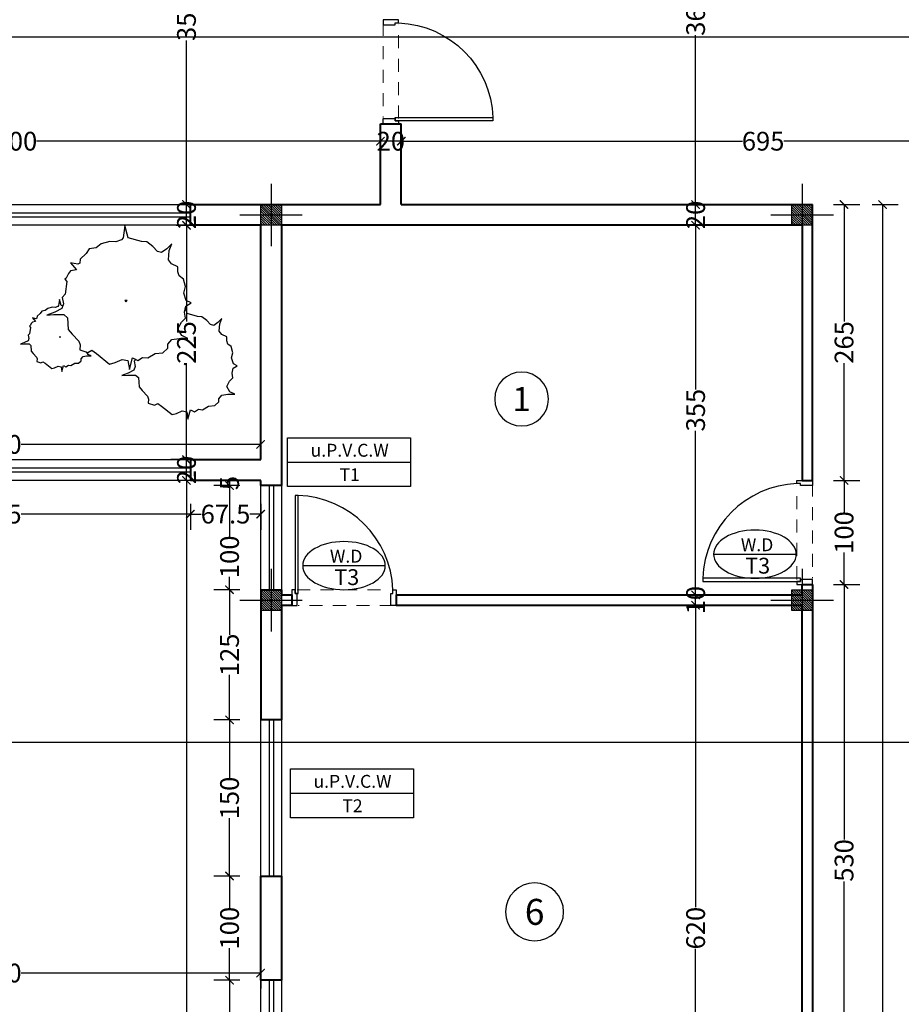
# Model space of a CAD drawing. Units: inches. Extents: x 160 to 686, y -230 to 66.
# Drawn here: x 401 to 409, y 28 to 38 of the extents above; entities that cross this region are included whole.
import ezdxf
from ezdxf.enums import TextEntityAlignment as Align

# ---------------------------------------------------------------- set-up
doc = ezdxf.new("R2010")
doc.units = ezdxf.units.IN
doc.header["$MEASUREMENT"] = 0
doc.linetypes.add('HIDDEN', pattern=[0.375, 0.25, -0.125])
for name, color, linetype in [('11', 11, 'Continuous'), ('code', 130, 'Continuous'), ('cul', 1, 'Continuous'), ('Door', 173, 'Continuous'), ('Drakht', 84, 'Continuous'), ('tip', 6, 'Continuous'), ('WINDOW', 161, 'Continuous')]:
    doc.layers.add(name, color=color, linetype=linetype)
doc.layers.add('7', color=7, linetype='Continuous', lineweight=40)
doc.layers.add('DIM', color=6, linetype='Continuous', lineweight=13)
doc.styles.add('ATTR', font='romans.shx', dxfattribs={"width": 0.8, "height": 0.7})
doc.styles.add('ROMANC', font='romanc.shx', dxfattribs={"width": 0.7, "height": 0.18})
doc.styles.add('romanc.shx', font='romanc.shx')
doc.styles.get("Standard").update_dxf_attribs({"font": 'swissl.ttf'})
doc.styles.add('SWIS', font='swissl.ttf')
doc.styles.add('Tahoma', font='tahoma.ttf')
doc.dimstyles.new('dim100', dxfattribs={"dimtxt": 0.18, "dimasz": 0.08, "dimexe": 0.15, "dimexo": 0, "dimgap": 0.01, "dimtad": 0, "dimdec": 1, "dimlfac": 100, "dimzin": 12, "dimdsep": 46, "dimtxsty": 'Standard', "dimblk": 'ARCHTICK', "dimcen": 0.09, "dimclrd": 146, "dimclre": 146, "dimclrt": 256, "dimadec": 1, "dimazin": 0, "dimtfac": 0.666667, "dimtdec": 1, "dimtix": 1, "dimtmove": 1, "dimatfit": 3, "dimldrblk": 'DOT', "dimfxl": 0, "dimtolj": 1, "dimarcsym": 0})

# ---------------------------------------------------------------- blocks, each defined once
blk = doc.blocks.new('T.AX')
at = {"layer": '11', "color": 165}
blk.add_circle((0, 0.559), 0.559, dxfattribs=at)
at = {"layer": '11', "style": 'ROMANC'}
blk.add_attdef('XX', text='', height=0.5, dxfattribs=at).set_placement((0, 0.559), align=Align.MIDDLE_CENTER)
blk = doc.blocks.new('_ArchTick')
at = {"color": 0, "linetype": 'ByBlock', "const_width": 0.15}
blk.add_lwpolyline([(-0.5, -0.5), (0.5, 0.5)], dxfattribs=at)
blk = doc.blocks.new('*D137')
at = {"layer": 'DIM', "color": 146, "lineweight": -2, "transparency": 16777216}
for p, q in [((418.2306, 46.5368), (418.4806, 46.5368)), ((418.3306, 46.5368), (418.3306, 29.6043)), ((418.3306, 12.1368), (418.3306, 29.0693)), ((418.2306, 12.1368), (418.4806, 12.1368))]:
    blk.add_line(p, q, dxfattribs=at)
at = {"layer": 'DIM', "color": 146, "lineweight": -2, "transparency": 16777216, "xscale": 0.08, "yscale": 0.08, "zscale": 0.08}
for p, rotation in [((418.3306, 46.5368), 90), ((418.3306, 12.1368), 270)]:
    blk.add_blockref('_ArchTick', p, dxfattribs=dict(at, rotation=rotation))
at = {"layer": 'DIM', "lineweight": 0, "transparency": 16777216, "insert": (418.3306, 29.3368), "char_height": 0.18, "attachment_point": 5, "rotation": 90}
blk.add_mtext('\\A1;3440', dxfattribs=at)
blk = doc.blocks.new('_DOT')
at = {"color": 0, "linetype": 'ByBlock'}
blk.add_line((-0.5, 0), (-1, 0), dxfattribs=at)
at = {"color": 0, "linetype": 'ByBlock', "const_width": 0.5}
blk.add_lwpolyline([(-0.25, 0, 1), (0.25, 0, 1)], format="xyb", close=True, dxfattribs=at)
blk = doc.blocks.new('*D171')
at = {"layer": 'DIM', "color": 146, "lineweight": -2, "transparency": 16777216}
for p, q in [((402.4359, 32.9631), (402.4359, 32.7131)), ((403.111, 32.9631), (403.111, 32.7131)), ((402.4359, 32.8631), (402.541, 32.8631)), ((403.111, 32.8631), (403.0058, 32.8631))]:
    blk.add_line(p, q, dxfattribs=at)
at = {"layer": 'DIM', "color": 146, "lineweight": -2, "transparency": 16777216, "xscale": 0.08, "yscale": 0.08, "zscale": 0.08, "rotation": 180}
blk.add_blockref('_ArchTick', (402.4359, 32.8631), dxfattribs=at)
at = {"layer": 'DIM', "color": 146, "lineweight": -2, "transparency": 16777216, "xscale": 0.08, "yscale": 0.08, "zscale": 0.08}
blk.add_blockref('_ArchTick', (403.111, 32.8631), dxfattribs=at)
at = {"layer": 'DIM', "lineweight": 0, "transparency": 16777216, "insert": (402.7734, 32.8631), "char_height": 0.18, "attachment_point": 5}
blk.add_mtext('\\A1;67.5', dxfattribs=at)
blk = doc.blocks.new('*D219')
at = {"layer": 'DIM', "color": 146, "lineweight": -2, "transparency": 16777216}
for p, q in [((404.461, 36.3448), (404.461, 36.5948)), ((411.411, 36.3448), (411.411, 36.5948)), ((404.461, 36.4448), (407.7369, 36.4448)), ((411.411, 36.4448), (408.1351, 36.4448))]:
    blk.add_line(p, q, dxfattribs=at)
at = {"layer": 'DIM', "color": 146, "lineweight": -2, "transparency": 16777216, "xscale": 0.08, "yscale": 0.08, "zscale": 0.08, "rotation": 180}
blk.add_blockref('_ArchTick', (404.461, 36.4448), dxfattribs=at)
at = {"layer": 'DIM', "color": 146, "lineweight": -2, "transparency": 16777216, "xscale": 0.08, "yscale": 0.08, "zscale": 0.08}
blk.add_blockref('_ArchTick', (411.411, 36.4448), dxfattribs=at)
at = {"layer": 'DIM', "lineweight": 0, "transparency": 16777216, "insert": (407.936, 36.4448), "char_height": 0.18, "attachment_point": 5}
blk.add_mtext('\\A1;695', dxfattribs=at)
blk = doc.blocks.new('*D220')
at = {"layer": 'DIM', "color": 146, "lineweight": -2, "transparency": 16777216}
for p, q in [((404.261, 36.3448), (404.261, 36.5948)), ((404.461, 36.3448), (404.461, 36.5948)), ((404.461, 36.4448), (404.261, 36.4448))]:
    blk.add_line(p, q, dxfattribs=at)
at = {"layer": 'DIM', "lineweight": 0, "transparency": 16777216, "insert": (404.361, 36.4448), "char_height": 0.18, "attachment_point": 5}
blk.add_mtext('\\A1;20', dxfattribs=at)
blk = doc.blocks.new('*D221')
at = {"layer": 'DIM', "color": 146, "lineweight": -2, "transparency": 16777216}
for p, q in [((397.261, 36.3448), (397.261, 36.5948)), ((404.261, 36.3448), (404.261, 36.5948)), ((397.261, 36.4448), (400.5631, 36.4448)), ((404.261, 36.4448), (400.9589, 36.4448))]:
    blk.add_line(p, q, dxfattribs=at)
at = {"layer": 'DIM', "color": 146, "lineweight": -2, "transparency": 16777216, "xscale": 0.08, "yscale": 0.08, "zscale": 0.08, "rotation": 180}
blk.add_blockref('_ArchTick', (397.261, 36.4448), dxfattribs=at)
at = {"layer": 'DIM', "color": 146, "lineweight": -2, "transparency": 16777216, "xscale": 0.08, "yscale": 0.08, "zscale": 0.08}
blk.add_blockref('_ArchTick', (404.261, 36.4448), dxfattribs=at)
at = {"layer": 'DIM', "lineweight": 0, "transparency": 16777216, "insert": (400.761, 36.4448), "char_height": 0.18, "attachment_point": 5}
blk.add_mtext('\\A1;700', dxfattribs=at)
blk = doc.blocks.new('*D240')
at = {"layer": 'DIM', "color": 146, "lineweight": -2, "transparency": 16777216}
for p, q in [((407.1874, 31.9868), (407.4374, 31.9868)), ((407.2874, 31.9868), (407.2874, 29.0871)), ((407.2874, 25.7868), (407.2874, 28.6866)), ((407.1874, 25.7868), (407.4374, 25.7868))]:
    blk.add_line(p, q, dxfattribs=at)
at = {"layer": 'DIM', "color": 146, "lineweight": -2, "transparency": 16777216, "xscale": 0.08, "yscale": 0.08, "zscale": 0.08}
for p, rotation in [((407.2874, 31.9868), 90), ((407.2874, 25.7868), 270)]:
    blk.add_blockref('_ArchTick', p, dxfattribs=dict(at, rotation=rotation))
at = {"layer": 'DIM', "lineweight": 0, "transparency": 16777216, "insert": (407.2874, 28.8868), "char_height": 0.18, "attachment_point": 5, "rotation": 90}
blk.add_mtext('\\A1;620', dxfattribs=at)
blk = doc.blocks.new('*D241')
at = {"layer": 'DIM', "color": 146, "lineweight": -2, "transparency": 16777216}
for p, q in [((407.1874, 32.0868), (407.4374, 32.0868)), ((407.2874, 31.9868), (407.2874, 32.0868)), ((407.1874, 31.9868), (407.4374, 31.9868))]:
    blk.add_line(p, q, dxfattribs=at)
at = {"layer": 'DIM', "lineweight": 0, "transparency": 16777216, "insert": (407.2874, 32.0368), "char_height": 0.18, "attachment_point": 5, "rotation": 90}
blk.add_mtext('\\A1;10', dxfattribs=at)
blk = doc.blocks.new('*D242')
at = {"layer": 'DIM', "color": 146, "lineweight": -2, "transparency": 16777216}
for p, q in [((407.1874, 35.6368), (407.4374, 35.6368)), ((407.2874, 35.6368), (407.2874, 34.0615)), ((407.2874, 32.0868), (407.2874, 33.6621)), ((407.1874, 32.0868), (407.4374, 32.0868))]:
    blk.add_line(p, q, dxfattribs=at)
at = {"layer": 'DIM', "color": 146, "lineweight": -2, "transparency": 16777216, "xscale": 0.08, "yscale": 0.08, "zscale": 0.08}
for p, rotation in [((407.2874, 35.6368), 90), ((407.2874, 32.0868), 270)]:
    blk.add_blockref('_ArchTick', p, dxfattribs=dict(at, rotation=rotation))
at = {"layer": 'DIM', "lineweight": 0, "transparency": 16777216, "insert": (407.2874, 33.8618), "char_height": 0.18, "attachment_point": 5, "rotation": 90}
blk.add_mtext('\\A1;355', dxfattribs=at)
blk = doc.blocks.new('*D243')
at = {"layer": 'DIM', "color": 146, "lineweight": -2, "transparency": 16777216}
for p, q in [((407.1874, 35.8368), (407.4374, 35.8368)), ((407.2874, 35.6368), (407.2874, 35.8368)), ((407.1874, 35.6368), (407.4374, 35.6368))]:
    blk.add_line(p, q, dxfattribs=at)
at = {"layer": 'DIM', "lineweight": 0, "transparency": 16777216, "insert": (407.2874, 35.7368), "char_height": 0.18, "attachment_point": 5, "rotation": 90}
blk.add_mtext('\\A1;20', dxfattribs=at)
blk = doc.blocks.new('*D244')
at = {"layer": 'DIM', "color": 146, "lineweight": -2, "transparency": 16777216}
for p, q in [((407.3874, 39.4868), (407.1374, 39.4868)), ((407.2874, 39.4868), (407.2874, 37.8615)), ((407.2874, 35.8368), (407.2874, 37.4621)), ((407.1874, 35.8368), (407.4374, 35.8368))]:
    blk.add_line(p, q, dxfattribs=at)
at = {"layer": 'DIM', "color": 146, "lineweight": -2, "transparency": 16777216, "xscale": 0.08, "yscale": 0.08, "zscale": 0.08}
for p, rotation in [((407.2874, 39.4868), 90), ((407.2874, 35.8368), 270)]:
    blk.add_blockref('_ArchTick', p, dxfattribs=dict(at, rotation=rotation))
at = {"layer": 'DIM', "lineweight": 0, "transparency": 16777216, "insert": (407.2874, 37.6618), "char_height": 0.18, "attachment_point": 5, "rotation": 90}
blk.add_mtext('\\A1;365', dxfattribs=at)
blk = doc.blocks.new('*D270')
at = {"layer": 'DIM', "color": 146, "lineweight": -2, "transparency": 16777216}
for p, q in [((398.111, 33.4447), (398.111, 33.6829)), ((403.111, 33.4447), (403.111, 33.6829)), ((398.111, 33.5329), (400.4105, 33.5329)), ((403.111, 33.5329), (400.8115, 33.5329))]:
    blk.add_line(p, q, dxfattribs=at)
at = {"layer": 'DIM', "color": 146, "lineweight": -2, "transparency": 16777216, "xscale": 0.08, "yscale": 0.08, "zscale": 0.08, "rotation": 180}
blk.add_blockref('_ArchTick', (398.111, 33.5329), dxfattribs=at)
at = {"layer": 'DIM', "color": 146, "lineweight": -2, "transparency": 16777216, "xscale": 0.08, "yscale": 0.08, "zscale": 0.08}
blk.add_blockref('_ArchTick', (403.111, 33.5329), dxfattribs=at)
at = {"layer": 'DIM', "lineweight": 0, "transparency": 16777216, "insert": (400.611, 33.5329), "char_height": 0.18, "attachment_point": 5}
blk.add_mtext('\\A1;500', dxfattribs=at)
blk = doc.blocks.new('*D274')
at = {"layer": 'DIM', "color": 146, "lineweight": -2, "transparency": 16777216}
for p, q in [((402.4985, 33.3868), (402.2485, 33.3868)), ((402.3985, 33.1868), (402.3985, 33.3868)), ((402.4985, 33.1868), (402.2485, 33.1868))]:
    blk.add_line(p, q, dxfattribs=at)
at = {"layer": 'DIM', "lineweight": 0, "transparency": 16777216, "insert": (402.3985, 33.2868), "char_height": 0.18, "attachment_point": 5, "rotation": 90}
blk.add_mtext('\\A1;20', dxfattribs=at)
blk = doc.blocks.new('*D275')
at = {"layer": 'DIM', "color": 146, "lineweight": -2, "transparency": 16777216}
for p, q in [((402.2985, 35.6368), (402.5485, 35.6368)), ((402.3985, 35.6368), (402.3985, 34.7118)), ((402.3985, 33.3868), (402.3985, 34.3119)), ((402.4985, 33.3868), (402.2485, 33.3868))]:
    blk.add_line(p, q, dxfattribs=at)
at = {"layer": 'DIM', "color": 146, "lineweight": -2, "transparency": 16777216, "xscale": 0.08, "yscale": 0.08, "zscale": 0.08}
for p, rotation in [((402.3985, 35.6368), 90), ((402.3985, 33.3868), 270)]:
    blk.add_blockref('_ArchTick', p, dxfattribs=dict(at, rotation=rotation))
at = {"layer": 'DIM', "lineweight": 0, "transparency": 16777216, "insert": (402.3985, 34.5118), "char_height": 0.18, "attachment_point": 5, "rotation": 90}
blk.add_mtext('\\A1;225', dxfattribs=at)
blk = doc.blocks.new('*D276')
at = {"layer": 'DIM', "color": 146, "lineweight": -2, "transparency": 16777216}
for p, q in [((402.2985, 35.8368), (402.5485, 35.8368)), ((402.3985, 35.6368), (402.3985, 35.8368)), ((402.2985, 35.6368), (402.5485, 35.6368))]:
    blk.add_line(p, q, dxfattribs=at)
at = {"layer": 'DIM', "lineweight": 0, "transparency": 16777216, "insert": (402.3985, 35.7368), "char_height": 0.18, "attachment_point": 5, "rotation": 90}
blk.add_mtext('\\A1;20', dxfattribs=at)
blk = doc.blocks.new('*D277')
at = {"layer": 'DIM', "color": 146, "lineweight": -2, "transparency": 16777216}
for p, q in [((402.3878, 39.3868), (402.5485, 39.3868)), ((402.3985, 39.3868), (402.3985, 37.8115)), ((402.3985, 35.8368), (402.3985, 37.4121)), ((402.2985, 35.8368), (402.5485, 35.8368))]:
    blk.add_line(p, q, dxfattribs=at)
at = {"layer": 'DIM', "color": 146, "lineweight": -2, "transparency": 16777216, "xscale": 0.08, "yscale": 0.08, "zscale": 0.08}
for p, rotation in [((402.3985, 39.3868), 90), ((402.3985, 35.8368), 270)]:
    blk.add_blockref('_ArchTick', p, dxfattribs=dict(at, rotation=rotation))
at = {"layer": 'DIM', "lineweight": 0, "transparency": 16777216, "insert": (402.3985, 37.6118), "char_height": 0.18, "attachment_point": 5, "rotation": 90}
blk.add_mtext('\\A1;355', dxfattribs=at)
blk = doc.blocks.new('*D287')
at = {"layer": 'DIM', "color": 146, "lineweight": -2, "transparency": 16777216}
for p, q in [((402.9119, 33.1868), (402.6619, 33.1868)), ((402.9119, 33.1368), (402.6619, 33.1368)), ((402.8119, 33.1868), (402.8119, 33.1368))]:
    blk.add_line(p, q, dxfattribs=at)
at = {"layer": 'DIM', "lineweight": 0, "transparency": 16777216, "insert": (402.8119, 33.1618), "char_height": 0.18, "attachment_point": 5, "rotation": 90}
blk.add_mtext('\\A1;5', dxfattribs=at)
blk = doc.blocks.new('*D296')
at = {"layer": 'DIM', "color": 146, "lineweight": -2, "transparency": 16777216}
for p, q in [((402.4985, 33.1868), (402.2485, 33.1868)), ((402.3985, 33.1868), (402.3985, 22.9284)), ((402.3985, 12.1368), (402.3985, 22.3953)), ((402.4985, 12.1368), (402.2485, 12.1368))]:
    blk.add_line(p, q, dxfattribs=at)
at = {"layer": 'DIM', "color": 146, "lineweight": -2, "transparency": 16777216, "xscale": 0.08, "yscale": 0.08, "zscale": 0.08}
for p, rotation in [((402.3985, 33.1868), 90), ((402.3985, 12.1368), 270)]:
    blk.add_blockref('_ArchTick', p, dxfattribs=dict(at, rotation=rotation))
at = {"layer": 'DIM', "lineweight": 0, "transparency": 16777216, "insert": (402.3985, 22.6618), "char_height": 0.18, "attachment_point": 5, "rotation": 90}
blk.add_mtext('\\A1;2105', dxfattribs=at)
blk = doc.blocks.new('*D903')
at = {"layer": 'DIM', "color": 146, "lineweight": -2, "transparency": 16777216}
for p, q in [((408.9831, 35.8368), (409.2331, 35.8368)), ((409.0831, 35.8368), (409.0831, 25.3545)), ((409.0831, 14.3368), (409.0831, 24.8191)), ((408.9831, 14.3368), (409.2331, 14.3368))]:
    blk.add_line(p, q, dxfattribs=at)
at = {"layer": 'DIM', "color": 146, "lineweight": -2, "transparency": 16777216, "xscale": 0.08, "yscale": 0.08, "zscale": 0.08}
for p, rotation in [((409.0831, 35.8368), 90), ((409.0831, 14.3368), 270)]:
    blk.add_blockref('_ArchTick', p, dxfattribs=dict(at, rotation=rotation))
at = {"layer": 'DIM', "lineweight": 0, "transparency": 16777216, "insert": (409.0831, 25.0868), "char_height": 0.18, "attachment_point": 5, "rotation": 90}
blk.add_mtext('\\A1;2150', dxfattribs=at)
blk = doc.blocks.new('*D908')
at = {"layer": 'DIM', "color": 146, "lineweight": -2, "transparency": 16777216}
for p, q in [((408.613, 32.1868), (408.863, 32.1868)), ((408.713, 32.1868), (408.713, 29.7373)), ((408.713, 26.8868), (408.713, 29.3363)), ((408.613, 26.8868), (408.863, 26.8868))]:
    blk.add_line(p, q, dxfattribs=at)
at = {"layer": 'DIM', "color": 146, "lineweight": -2, "transparency": 16777216, "xscale": 0.08, "yscale": 0.08, "zscale": 0.08}
for p, rotation in [((408.713, 32.1868), 90), ((408.713, 26.8868), 270)]:
    blk.add_blockref('_ArchTick', p, dxfattribs=dict(at, rotation=rotation))
at = {"layer": 'DIM', "lineweight": 0, "transparency": 16777216, "insert": (408.713, 29.5368), "char_height": 0.18, "attachment_point": 5, "rotation": 90}
blk.add_mtext('\\A1;530', dxfattribs=at)
blk = doc.blocks.new('*D909')
at = {"layer": 'DIM', "color": 146, "lineweight": -2, "transparency": 16777216}
for p, q in [((408.613, 33.1868), (408.863, 33.1868)), ((408.713, 33.1868), (408.713, 32.8805)), ((408.713, 32.1868), (408.713, 32.4932)), ((408.613, 32.1868), (408.863, 32.1868))]:
    blk.add_line(p, q, dxfattribs=at)
at = {"layer": 'DIM', "color": 146, "lineweight": -2, "transparency": 16777216, "xscale": 0.08, "yscale": 0.08, "zscale": 0.08}
for p, rotation in [((408.713, 33.1868), 90), ((408.713, 32.1868), 270)]:
    blk.add_blockref('_ArchTick', p, dxfattribs=dict(at, rotation=rotation))
at = {"layer": 'DIM', "lineweight": 0, "transparency": 16777216, "insert": (408.713, 32.6868), "char_height": 0.18, "attachment_point": 5, "rotation": 90}
blk.add_mtext('\\A1;100', dxfattribs=at)
blk = doc.blocks.new('*D910')
at = {"layer": 'DIM', "color": 146, "lineweight": -2, "transparency": 16777216}
for p, q in [((408.613, 35.8368), (408.863, 35.8368)), ((408.713, 35.8368), (408.713, 34.7118)), ((408.713, 33.1868), (408.713, 34.3119)), ((408.613, 33.1868), (408.863, 33.1868))]:
    blk.add_line(p, q, dxfattribs=at)
at = {"layer": 'DIM', "color": 146, "lineweight": -2, "transparency": 16777216, "xscale": 0.08, "yscale": 0.08, "zscale": 0.08}
for p, rotation in [((408.713, 35.8368), 90), ((408.713, 33.1868), 270)]:
    blk.add_blockref('_ArchTick', p, dxfattribs=dict(at, rotation=rotation))
at = {"layer": 'DIM', "lineweight": 0, "transparency": 16777216, "insert": (408.713, 34.5118), "char_height": 0.18, "attachment_point": 5, "rotation": 90}
blk.add_mtext('\\A1;265', dxfattribs=at)
blk = doc.blocks.new('*U12')
at = {"color": 9, "linetype": 'HIDDEN', "lineweight": 5, "ltscale": 0.5}
for p, q in [((0, 0.05), (0, 0.95)), ((0.15, 0.9694), (0.15, 0.06))]:
    blk.add_line(p, q, dxfattribs=at)
at = {"layer": 'Door', "color": 15}
for points in [[(0.15, 1), (0.15, 1), (0.15, 0.95), (0.035, 0.95), (0.035, 0.97), (0, 0.97), (0, 1), (0.15, 1)], [(0.15, 0), (0.15, 0), (0.15, 0.05), (0.035, 0.05), (0.035, 0.03), (0, 0.03), (0, 0), (0.15, 0)]]:
    blk.add_lwpolyline(points, dxfattribs=at)
at = {"layer": 'Door', "color": 6}
blk.add_lwpolyline([(0.035, 0.06), (-0.9045, 0.06), (-0.9045, 0.03), (0.035, 0.03)], close=True, dxfattribs=at)
at = {"layer": 'Door', "color": 8}
blk.add_arc((0.035, 0.03), 0.94, 92.13385, 178.1711, dxfattribs=at)
blk = doc.blocks.new('*U21')
at = {"layer": 'WINDOW', "color": 161}
for p, q in [((3.65, 0.0969), (0, 0.0969)), ((0, -0.1031), (3.65, -0.1031))]:
    blk.add_line(p, q, dxfattribs=at)
at = {"layer": 'WINDOW', "color": 8}
for p, q in [((0, 0.015), (3.65, 0.015)), ((0, -0.025), (3.65, -0.025))]:
    blk.add_line(p, q, dxfattribs=at)
blk = doc.blocks.new('*U19')
at = {"layer": 'WINDOW', "color": 161}
for p, q in [((1, 0.0969), (0, 0.0969)), ((0, -0.1031), (1, -0.1031))]:
    blk.add_line(p, q, dxfattribs=at)
at = {"layer": 'WINDOW', "color": 8}
for p, q in [((0, 0.015), (1, 0.015)), ((0, -0.025), (1, -0.025))]:
    blk.add_line(p, q, dxfattribs=at)
blk = doc.blocks.new('*U18')
at = {"layer": 'WINDOW', "color": 161}
for p, q in [((1.5, 0.0969), (0, 0.0969)), ((0, -0.1031), (1.5, -0.1031))]:
    blk.add_line(p, q, dxfattribs=at)
at = {"layer": 'WINDOW', "color": 8}
for p, q in [((0, 0.015), (1.5, 0.015)), ((0, -0.025), (1.5, -0.025))]:
    blk.add_line(p, q, dxfattribs=at)
blk = doc.blocks.new('A$C455079AB')
for points in [[(97.11, 128.37), (98.87, 130.31), (97.96, 135.4), (99.18, 138.92), (104.67, 141.66), (110.77, 144.01), (105.28, 143.62), (97.65, 143.62), (94.91, 145.96), (94.3, 154.96), (91.24, 158.48), (86.06, 163.96), (85.14, 166.7), (85.45, 170.61), (79.34, 172.57), (76.29, 171), (72.63, 173.35), (62.56, 181.56), (58.29, 180.39), (52.79, 178.04), (48.52, 178.83), (47.3, 185.87), (44.86, 176.87), (40.89, 178.83), (37.23, 176.48), (33.26, 176.87), (27.46, 173.35), (21.67, 172.96), (17.7, 169.44), (17.7, 166.31), (14.65, 162.79), (9.15, 162), (2.44, 162), (7.02, 159.66), (10.07, 154.57), (7.32, 149.48), (4.27, 146.35), (4.88, 141.66), (3.97, 136.96), (0, 134.62), (3.66, 132.66), (5.49, 127.18), (4.27, 122.1), (5.8, 116.23), (9.15, 113.88), (10.07, 110.75), (10.07, 106.84), (14.95, 104.49), (17.39, 101.36), (16.78, 94.32), (14.65, 89.24), (18.61, 93.15), (22.58, 95.89), (25.63, 95.1), (29.3, 91.19), (33.87, 87.67), (38.15, 87.28), (48.22, 84.54), (49.85, 78.96)], [(167.55, 77.15), (169.04, 76.75), (170.75, 70.88), (171.52, 76.75), (172.28, 77.72), (174.95, 78.7), (177.81, 78.46), (182.01, 79.68), (184.49, 81.64), (187.73, 82.12), (189.25, 84.33), (192.12, 87.01), (192.31, 88.97), (193.26, 89.46), (196.69, 88.73), (193.83, 92.15), (196.69, 92.64), (197.65, 93.86), (198.79, 96.06), (199.55, 96.55), (198.6, 97.77), (199.36, 103.89), (200.7, 105.35), (200.13, 108.53), (200.89, 110.73), (204.32, 112.44), (208.14, 113.91), (204.7, 113.67), (199.94, 113.67), (198.22, 115.13), (197.84, 120.76), (195.93, 122.96), (192.69, 126.38), (192.12, 128.09), (192.31, 130.54), (188.49, 131.76), (186.58, 130.78), (184.3, 132.25), (178, 137.38), (175.33, 136.65), (171.9, 135.18), (169.23, 135.67), (168.47, 140.07), (166.94, 134.45), (164.46, 135.67), (162.17, 134.21), (159.69, 134.45), (156.07, 132.25), (152.44, 132.01), (149.96, 129.8), (149.96, 127.85), (148.06, 125.65), (144.62, 125.16), (140.43, 125.16), (143.29, 123.69), (144.74, 121.27)]]:
    blk.add_lwpolyline(points)
for points in [[(103.52, 138.4), (100.47, 127.15), (95.51, 129.59), (90.94, 126.66), (85.98, 127.15), (78.73, 122.75), (71.48, 122.26), (66.52, 117.86), (66.52, 113.94), (62.71, 109.54), (55.84, 108.57), (47.45, 108.57), (53.17, 105.63), (56.99, 99.27), (53.55, 92.92), (49.74, 89), (50.5, 83.14), (49.36, 77.27), (44.4, 74.33), (48.98, 71.89), (51.26, 65.04), (49.74, 58.68), (51.65, 51.35), (55.84, 48.41), (56.99, 44.5), (56.99, 39.61), (63.09, 36.68), (66.14, 32.77), (65.38, 23.96), (62.71, 17.61), (67.67, 22.5), (72.63, 25.92), (76.44, 24.94), (81.02, 20.05), (86.74, 15.65), (92.08, 15.16), (104.67, 11.74), (108.1, 0), (109.63, 11.74), (111.15, 13.69), (116.49, 15.65), (122.22, 15.16), (130.61, 17.61), (135.57, 21.52), (142.05, 22.5), (145.1, 26.9), (150.82, 32.28), (151.21, 36.19), (153.11, 37.17), (159.98, 35.7), (154.26, 42.55), (159.98, 43.52), (161.89, 45.97), (164.18, 50.37), (165.7, 51.35), (163.79, 53.79), (165.32, 66.02), (167.99, 68.95), (166.85, 75.31), (168.37, 79.71), (175.24, 83.14), (182.87, 86.07), (176, 85.58), (166.46, 85.58), (163.03, 88.51), (162.27, 99.76), (158.45, 104.16), (151.97, 111.01), (150.82, 114.43), (151.21, 119.32), (143.58, 121.77), (139.76, 119.81), (135.18, 122.75), (122.6, 133.02), (117.26, 131.55), (110.39, 128.62), (105.05, 129.59)], [(50.05, 133.83), (49.13, 132.66), (50.96, 132.66)], [(170.18, 107.55), (169.61, 106.82), (170.75, 106.82)], [(106.96, 73.36), (105.81, 71.89), (108.1, 71.89)]]:
    blk.add_lwpolyline(points, close=True)
at = {"style": 'ATTR', "width": 0.8, "flags": 9}
blk.add_attdef('ESTCODE', (108.1, 71.89), '', height=0.7, dxfattribs=at)
blk = doc.blocks.new('plan a')
at = {"layer": '7'}
for p, q in [((600.984, -20.0761), (600.984, -19.3011)), ((600.984, -19.3011), (601.184, -19.3011)), ((601.184, -20.0761), (601.184, -19.3011)), ((599.1589, -20.2761, -5.2362), (599.1589, -20.0761, -5.2362)), ((599.1589, -20.0761, -5.2362), (600.984, -20.0761)), ((601.184, -20.0761), (605.134, -20.0761)), ((602.814, -20.0761), (602.814, -20.0761)), ((605.134, -22.7261), (605.134, -20.0761)), ((599.834, -20.2761), (599.1589, -20.2761, -5.2362)), ((599.834, -22.5261), (599.834, -20.2761)), ((605.034, -20.2761), (600.034, -20.2761)), ((600.034, -20.2761), (600.034, -22.7761)), ((605.034, -20.2761), (605.034, -22.7261)), ((599.1589, -22.5261), (599.834, -22.5261)), ((599.1589, -22.5261, -5.2362), (599.1589, -22.7261, -5.2362)), ((599.834, -22.7261), (599.1589, -22.7261)), ((599.834, -22.7761), (599.834, -22.7261)), ((600.034, -22.7761), (599.834, -22.7761)), ((605.034, -22.7261), (605.134, -22.7261)), ((605.034, -23.8261), (605.034, -23.7261)), ((605.034, -23.7261), (605.134, -23.7261)), ((605.134, -23.7261), (605.134, -29.0261)), ((599.834, -23.7761), (600.034, -23.7761)), ((599.834, -23.7761), (599.834, -25.0261)), ((600.0336, -23.8261), (600.134, -23.8261)), ((600.034, -23.7761), (600.034, -23.8261)), ((600.134, -23.8261), (600.134, -23.9261)), ((601.134, -23.8261), (601.134, -23.9261)), ((601.134, -23.8261), (605.034, -23.8261)), ((600.134, -23.9261), (600.0336, -23.9261)), ((600.034, -23.9261), (600.034, -25.0261)), ((605.034, -23.9261), (601.134, -23.9261)), ((605.034, -29.0261), (605.034, -23.9261)), ((600.034, -25.0261), (599.834, -25.0261))]:
    blk.add_line(p, q, dxfattribs=at)
blk.add_lwpolyline([(599.834, -27.5261), (599.834, -26.5261), (600.034, -26.5261), (600.034, -27.5261)], close=True, dxfattribs=at)
at = {"layer": 'Door', "linetype": 'Continuous', "xscale": -1}
blk.add_blockref('*U12', (601.159, -19.3012), dxfattribs=at)
at = {"layer": 'Door', "linetype": 'Continuous'}
blk.add_blockref('*U12', (604.9841, -23.7262), dxfattribs=at)
at = {"layer": 'Door', "linetype": 'Continuous', "rotation": 270}
blk.add_blockref('*U12', (600.134, -23.7762), dxfattribs=at)
at = {"layer": 'Drakht', "ltscale": 0.02, "xscale": 0.01000000000021828, "yscale": 0.01000000000021828, "zscale": 0.01000000000021828, "rotation": 180}
blk.add_blockref('A$C455079AB', (599.609, -20.2784), dxfattribs=at)
at = {"layer": 'WINDOW', "xscale": -1}
for p in [(599.1589, -20.173, -5.2362), (599.1589, -22.623, -5.2362)]:
    blk.add_blockref('*U21', p, dxfattribs=at)
at = {"layer": 'WINDOW', "xscale": -1, "rotation": 90}
for name, p in [('*U19', (599.9309, -22.7761)), ('*U18', (599.9309, -25.0261)), ('*U18', (599.9309, -27.5261))]:
    blk.add_blockref(name, p, dxfattribs=at)
blk = doc.blocks.new('A$C55E52C42')
at = {"layer": 'cul'}
h = blk.add_hatch(dxfattribs=at)
h.set_pattern_fill('ANSI31', color=256, scale=0.005, style=0)
h.set_pattern_definition([(45, (-2685.726377, 341.490178), (-0.01122532015, 0.01122532015), [])])
h.paths.add_polyline_path([(0.2, 0.2), (0.4, 0.2), (0.4, 0.4), (0.2, 0.4)])
for p, q in [((0.3, 0.6), (0.3, 0)), ((0.6, 0.3), (0, 0.3))]:
    blk.add_line(p, q, dxfattribs=at)
blk.add_lwpolyline([(0.2, 0.2), (0.4, 0.2), (0.4, 0.4), (0.2, 0.4)], close=True, dxfattribs=at)
blk = doc.blocks.new('AX')
at = {"layer": 'cul', "xscale": -1}
for p in [(663.0482, 55.6462), (668.1482, 55.6462), (663.0482, 51.9462), (668.1482, 51.9462)]:
    blk.add_blockref('A$C55E52C42', p, dxfattribs=at)
blk = doc.blocks.new('*D1028')
at = {"layer": 'DIM', "color": 146, "lineweight": -2, "transparency": 16777216}
for p, q in [((398.111, 28.5555), (398.111, 28.3055)), ((403.111, 28.5555), (403.111, 28.3055)), ((398.111, 28.4555), (400.4105, 28.4555)), ((403.111, 28.4555), (400.8115, 28.4555))]:
    blk.add_line(p, q, dxfattribs=at)
at = {"layer": 'DIM', "color": 146, "lineweight": -2, "transparency": 16777216, "xscale": 0.08, "yscale": 0.08, "zscale": 0.08, "rotation": 180}
blk.add_blockref('_ArchTick', (398.111, 28.4555), dxfattribs=at)
at = {"layer": 'DIM', "color": 146, "lineweight": -2, "transparency": 16777216, "xscale": 0.08, "yscale": 0.08, "zscale": 0.08}
blk.add_blockref('_ArchTick', (403.111, 28.4555), dxfattribs=at)
at = {"layer": 'DIM', "lineweight": 0, "transparency": 16777216, "insert": (400.611, 28.4555), "char_height": 0.18, "attachment_point": 5}
blk.add_mtext('\\A1;500', dxfattribs=at)
blk = doc.blocks.new('*D1033')
at = {"layer": 'DIM', "color": 146, "lineweight": -2, "transparency": 16777216}
for p, q in [((402.9119, 28.3868), (402.6619, 28.3868)), ((402.8119, 28.3868), (402.8119, 27.8305)), ((402.8119, 26.8868), (402.8119, 27.4432)), ((402.9119, 26.8868), (402.6619, 26.8868))]:
    blk.add_line(p, q, dxfattribs=at)
at = {"layer": 'DIM', "color": 146, "lineweight": -2, "transparency": 16777216, "xscale": 0.08, "yscale": 0.08, "zscale": 0.08}
for p, rotation in [((402.8119, 28.3868), 90), ((402.8119, 26.8868), 270)]:
    blk.add_blockref('_ArchTick', p, dxfattribs=dict(at, rotation=rotation))
at = {"layer": 'DIM', "lineweight": 0, "transparency": 16777216, "insert": (402.8119, 27.6368), "char_height": 0.18, "attachment_point": 5, "rotation": 90}
blk.add_mtext('\\A1;150', dxfattribs=at)
blk = doc.blocks.new('*D1034')
at = {"layer": 'DIM', "color": 146, "lineweight": -2, "transparency": 16777216}
for p, q in [((402.9119, 29.3868), (402.6619, 29.3868)), ((402.8119, 29.3868), (402.8119, 29.0805)), ((402.8119, 28.3868), (402.8119, 28.6932)), ((402.9119, 28.3868), (402.6619, 28.3868))]:
    blk.add_line(p, q, dxfattribs=at)
at = {"layer": 'DIM', "color": 146, "lineweight": -2, "transparency": 16777216, "xscale": 0.08, "yscale": 0.08, "zscale": 0.08}
for p, rotation in [((402.8119, 29.3868), 90), ((402.8119, 28.3868), 270)]:
    blk.add_blockref('_ArchTick', p, dxfattribs=dict(at, rotation=rotation))
at = {"layer": 'DIM', "lineweight": 0, "transparency": 16777216, "insert": (402.8119, 28.8868), "char_height": 0.18, "attachment_point": 5, "rotation": 90}
blk.add_mtext('\\A1;100', dxfattribs=at)
blk = doc.blocks.new('*D1035')
at = {"layer": 'DIM', "color": 146, "lineweight": -2, "transparency": 16777216}
for p, q in [((402.9119, 30.8868), (402.6619, 30.8868)), ((402.8119, 30.8868), (402.8119, 30.3305)), ((402.8119, 29.3868), (402.8119, 29.9432)), ((402.9119, 29.3868), (402.6619, 29.3868))]:
    blk.add_line(p, q, dxfattribs=at)
at = {"layer": 'DIM', "color": 146, "lineweight": -2, "transparency": 16777216, "xscale": 0.08, "yscale": 0.08, "zscale": 0.08}
for p, rotation in [((402.8119, 30.8868), 90), ((402.8119, 29.3868), 270)]:
    blk.add_blockref('_ArchTick', p, dxfattribs=dict(at, rotation=rotation))
at = {"layer": 'DIM', "lineweight": 0, "transparency": 16777216, "insert": (402.8119, 30.1368), "char_height": 0.18, "attachment_point": 5, "rotation": 90}
blk.add_mtext('\\A1;150', dxfattribs=at)
blk = doc.blocks.new('*D1036')
at = {"layer": 'DIM', "color": 146, "lineweight": -2, "transparency": 16777216}
for p, q in [((402.9119, 32.1368), (402.6619, 32.1368)), ((402.8119, 32.1368), (402.8119, 31.7043)), ((402.8119, 30.8868), (402.8119, 31.3193)), ((402.9119, 30.8868), (402.6619, 30.8868))]:
    blk.add_line(p, q, dxfattribs=at)
at = {"layer": 'DIM', "color": 146, "lineweight": -2, "transparency": 16777216, "xscale": 0.08, "yscale": 0.08, "zscale": 0.08}
for p, rotation in [((402.8119, 32.1368), 90), ((402.8119, 30.8868), 270)]:
    blk.add_blockref('_ArchTick', p, dxfattribs=dict(at, rotation=rotation))
at = {"layer": 'DIM', "lineweight": 0, "transparency": 16777216, "insert": (402.8119, 31.5118), "char_height": 0.18, "attachment_point": 5, "rotation": 90}
blk.add_mtext('\\A1;125', dxfattribs=at)
blk = doc.blocks.new('*D1037')
at = {"layer": 'DIM', "color": 146, "lineweight": -2, "transparency": 16777216}
for p, q in [((402.9119, 33.1368), (402.6619, 33.1368)), ((402.8119, 33.1368), (402.8119, 32.6468)), ((402.8119, 32.1368), (402.8119, 32.2595)), ((402.9119, 32.1368), (402.6619, 32.1368))]:
    blk.add_line(p, q, dxfattribs=at)
at = {"layer": 'DIM', "color": 146, "lineweight": -2, "transparency": 16777216, "xscale": 0.08, "yscale": 0.08, "zscale": 0.08}
for p, rotation in [((402.8119, 33.1368), 90), ((402.8119, 32.1368), 270)]:
    blk.add_blockref('_ArchTick', p, dxfattribs=dict(at, rotation=rotation))
at = {"layer": 'DIM', "lineweight": 0, "transparency": 16777216, "insert": (402.8119, 32.4532), "char_height": 0.18, "attachment_point": 5, "rotation": 90}
blk.add_mtext('\\A1;100', dxfattribs=at)
blk = doc.blocks.new('*D1038')
at = {"layer": 'DIM', "color": 146, "lineweight": -2, "transparency": 16777216}
for p, q in [((398.786, 32.9631), (398.786, 32.7131)), ((402.4359, 32.9631), (402.4359, 32.7131)), ((398.786, 32.8631), (400.4112, 32.8631)), ((402.4359, 32.8631), (400.8106, 32.8631))]:
    blk.add_line(p, q, dxfattribs=at)
at = {"layer": 'DIM', "color": 146, "lineweight": -2, "transparency": 16777216, "xscale": 0.08, "yscale": 0.08, "zscale": 0.08, "rotation": 180}
blk.add_blockref('_ArchTick', (398.786, 32.8631), dxfattribs=at)
at = {"layer": 'DIM', "color": 146, "lineweight": -2, "transparency": 16777216, "xscale": 0.08, "yscale": 0.08, "zscale": 0.08}
blk.add_blockref('_ArchTick', (402.4359, 32.8631), dxfattribs=at)
at = {"layer": 'DIM', "lineweight": 0, "transparency": 16777216, "insert": (400.6109, 32.8631), "char_height": 0.18, "attachment_point": 5}
blk.add_mtext('\\A1;365', dxfattribs=at)
blk = doc.blocks.new('*U1047')
blk.add_line((7.938, 0), (576.677, 0))
at = {"style": 'Tahoma', "flags": 8}
blk.add_attdef('VIEWNUMBER', text='', height=2.5, dxfattribs=at).set_placement((0, 0), align=Align.BOTTOM_CENTER)
blk.add_attdef('SHEETNUMBER', text='', height=2.5, dxfattribs=at).set_placement((0, -1.588), align=Align.TOP_CENTER)
blk = doc.blocks.new('*U1052')
blk.add_line((7.938, 0), (581.102, 0))
at = {"style": 'Tahoma', "flags": 8}
blk.add_attdef('VIEWNUMBER', text='', height=2.5, dxfattribs=at).set_placement((0, 0), align=Align.BOTTOM_CENTER)
blk.add_attdef('SHEETNUMBER', text='', height=2.5, dxfattribs=at).set_placement((0, -1.588), align=Align.TOP_CENTER)
blk = doc.blocks.new('tiped')
at = {"layer": 'tip', "linetype": 'Continuous', "ltscale": 0.3}
blk.add_line((0.384, 0), (-0.384, 0), dxfattribs=at)
blk.add_ellipse((0, 0), major_axis=(0.384, 0), ratio=0.583333, dxfattribs=at)
at = {"layer": 'tip', "color": 3, "linetype": 'Continuous', "ltscale": 0.3, "style": 'romanc.shx'}
for tag, p in [('TIPE-D', (-0.2175, 0.0278)), ('NO', (-0.1419, -0.1804))]:
    blk.add_attdef(tag, p, '', height=0.1472, dxfattribs=at)
blk = doc.blocks.new('A$C24085A66')
at = {"layer": 'tip', "linetype": 'Continuous', "ltscale": 0.3}
blk.add_line((0, 0.427), (2.146, 0.427), dxfattribs=at)
blk.add_lwpolyline([(2.146, 0), (0, 0), (0, 0.854), (2.146, 0.854)], close=True, dxfattribs=at)
at = {"layer": 'DIM', "lineweight": 5, "style": 'SWIS'}
for p in [(1.083, 0.635), (1.083, 0.208)]:
    blk.add_attdef('AAAAA', text='', height=0.225, dxfattribs=at).set_placement(p, align=Align.MIDDLE_CENTER)

msp = doc.modelspace()

# ---------------------------------------------------------------- block references
at = {"layer": '11', "lineweight": 0}
msp.add_blockref('AX', (-259.5372, -20.2094), dxfattribs=at)
at = {"layer": '11'}
ref = msp.add_blockref('T.AX', (405.6166, 33.7101), dxfattribs=dict(at, xscale=-0.4624352623591221, yscale=0.4624352623592358, zscale=0.462435262126352))
ref.add_attrib('XX', '1', dxfattribs={"height": 0.2312, "style": 'ROMANC'}).set_placement((405.6166, 33.9686), align=Align.MIDDLE_CENTER)
ref = msp.add_blockref('T.AX', (405.7415, 28.7648), dxfattribs=dict(at, xscale=-0.4980072056175686, yscale=0.4980072056176255, zscale=0.4980072053668406))
ref.add_attrib('XX', '6', dxfattribs={"height": 0.249, "style": 'ROMANC'}).set_placement((405.7415, 29.0431), align=Align.MIDDLE_CENTER)
ref = msp.add_blockref('T.AX', (405.7415, 28.7648), dxfattribs=dict(at, xscale=-0.4980072056175686, yscale=0.4980072056176255, zscale=0.4980072053668406))
ref.add_attrib('XX', '6', dxfattribs={"height": 0.249, "style": 'ROMANC'}).set_placement((405.7415, 29.0431), align=Align.MIDDLE_CENTER)
at = {"layer": '7', "lineweight": 0}
msp.add_blockref('plan a', (-196.723, 55.913), dxfattribs=at)
at = {"layer": 'code', "xscale": 0.118110236220673, "yscale": 0.118110236220673, "zscale": 0.118110236220673}
for name, p in [('*U1047', (351.5143, 37.4485)), ('*U1052', (351.5143, 30.6729))]:
    msp.add_blockref(name, p, dxfattribs=at)
at = {"layer": 'DIM', "lineweight": 5}
ref = msp.add_blockref('A$C24085A66', (403.3697, 33.1274), dxfattribs=dict(at, xscale=0.5500000000000114, yscale=0.5500000000000114, zscale=0.5500000000000114))
ref.add_attrib('AAAAA', 'T1', dxfattribs={"color": 3, "lineweight": 5, "height": 0.12375, "style": 'romanc.shx'}).set_placement((403.9656, 33.2417), align=Align.MIDDLE_CENTER)
ref.add_attrib('AAAAA', 'u.P.V.C.W', dxfattribs={"color": 3, "lineweight": 5, "height": 0.12375, "style": 'romanc.shx'}).set_placement((403.9656, 33.4765), align=Align.MIDDLE_CENTER)
ref = msp.add_blockref('A$C24085A66', (403.3968, 29.9477), dxfattribs=dict(at, xscale=0.5500000000000114, yscale=0.5500000000000114, zscale=0.5500000000000114))
ref.add_attrib('AAAAA', 'T2', dxfattribs={"color": 3, "lineweight": 5, "height": 0.12375, "style": 'romanc.shx'}).set_placement((403.9927, 30.062), align=Align.MIDDLE_CENTER)
ref.add_attrib('AAAAA', 'u.P.V.C.W', dxfattribs={"color": 3, "lineweight": 5, "height": 0.12375, "style": 'romanc.shx'}).set_placement((403.9927, 30.2967), align=Align.MIDDLE_CENTER)
at = {"layer": 'tip', "linetype": 'Continuous'}
ref = msp.add_blockref('tiped', (407.8569, 32.4783), dxfattribs=dict(at, xscale=-1.033263394006127, yscale=1.033263394006125, zscale=1.03326339400691))
ref.add_attrib('TIPE-D', 'W.D', (407.7219, 32.507), dxfattribs={"color": 3, "linetype": 'Continuous', "ltscale": 0.3, "height": 0.12399, "style": 'romanc.shx'})
ref.add_attrib('NO', 'T3', (407.7639, 32.2919), dxfattribs={"color": 3, "linetype": 'Continuous', "ltscale": 0.3, "height": 0.1521, "style": 'romanc.shx'})
ref = msp.add_blockref('tiped', (403.911, 32.3683), dxfattribs=dict(at, xscale=-1.033263394006127, yscale=1.033263394006125, zscale=1.03326339400691))
ref.add_attrib('TIPE-D', 'W.D', (403.776, 32.397), dxfattribs={"color": 3, "linetype": 'Continuous', "ltscale": 0.3, "height": 0.12399, "style": 'romanc.shx'})
ref.add_attrib('NO', 'T3', (403.818, 32.1819), dxfattribs={"color": 3, "linetype": 'Continuous', "ltscale": 0.3, "height": 0.1521, "style": 'romanc.shx'})

# ---------------------------------------------------------------- dimensions: what is measured, and where the dimension line sits
at = {"layer": 'DIM', "lineweight": 0}
for base, p1, p2, angle, picture, middle in [((418.3306, 46.5368), (414.011, 12.1368), (397.9484, 46.5368), 90, '*D137', (418.3306, 29.3368)), ((407.2874, 39.4868), (406.689, 35.8368), (407.7344, 39.4868), 90, '*D244', (407.2874, 37.6618)), ((402.3985, 39.3868), (401.7178, 35.8368), (402.3878, 39.3868), 90, '*D277', (402.3985, 37.6118)), ((402.3985, 35.8368), (401.7479, 35.6368), (401.7178, 35.8368), 90, '*D276', (402.3985, 35.7368)), ((407.2874, 35.8368), (406.9507, 35.6368), (406.689, 35.8368), 90, '*D243', (407.2874, 35.7368)), ((409.0831, 14.3368), (408.1335, 35.8368), (408.5455, 14.3368), 90, '*D903', (409.0831, 25.0868)), ((408.713, 35.8368), (408.411, 33.1868), (408.411, 35.8368), 90, '*D910', (408.713, 34.5118)), ((402.3985, 35.6368), (402.6475, 33.3868), (401.5445, 35.6368), 90, '*D275', (402.3985, 34.5118)), ((407.2874, 35.6368), (406.5985, 32.0868), (406.9507, 35.6368), 90, '*D242', (407.2874, 33.8618)), ((402.3985, 33.3868), (402.8509, 33.1868), (402.8509, 33.3868), 90, '*D274', (402.3985, 33.2868)), ((402.3985, 33.1868), (406.1844, 12.1368), (403.4844, 33.1868), 90, '*D296', (402.3985, 22.6618)), ((402.8119, 33.1368), (403.111, 33.1868), (403.111, 33.1368), 90, '*D287', (402.8119, 33.1618)), ((408.713, 33.1868), (408.411, 32.1868), (408.411, 33.1868), 90, '*D909', (408.713, 32.6868)), ((398.111, 28.4555), (403.111, 30.2559), (398.111, 33.1868), 180, '*D1028', (400.611, 28.4555)), ((402.8119, 32.1368), (403.311, 30.8868), (403.311, 32.1368), 90, '*D1036', (402.8119, 31.5118)), ((407.2874, 32.0868), (406.6737, 31.9868), (406.5985, 32.0868), 90, '*D241', (407.2874, 32.0368)), ((408.713, 32.1868), (408.411, 26.8868), (408.411, 32.1868), 90, '*D908', (408.713, 29.5368)), ((407.2874, 31.9868), (406.7974, 25.7868), (406.6737, 31.9868), 90, '*D240', (407.2874, 28.8868)), ((402.8119, 30.8868), (403.311, 29.3868), (403.311, 30.8868), 90, '*D1035', (402.8119, 30.1368)), ((402.8119, 29.3868), (403.211, 28.3868), (403.311, 29.3868), 90, '*D1034', (402.8119, 28.8868)), ((402.8119, 28.3868), (403.111, 26.8868), (403.211, 28.3868), 90, '*D1033', (402.8119, 27.6368))]:
    dim = msp.add_linear_dim(base=base, p1=p1, p2=p2, angle=angle, dimstyle='dim100', dxfattribs=at)
    dim.commit()
    dim.dimension.update_dxf_attribs({"geometry": picture, "text_midpoint": middle})
for base, p1, p2, picture, middle in [((397.261, 36.4448), (404.261, 36.2243), (397.261, 36.2243), '*D221', (400.761, 36.4448)), ((404.261, 36.4448), (404.461, 36.1591), (404.261, 36.2243), '*D220', (404.361, 36.4448)), ((404.461, 36.4448), (411.411, 36.2346), (404.461, 36.1591), '*D219', (407.936, 36.4448)), ((398.111, 33.5329), (403.111, 33.4447), (398.111, 33.4447), '*D270', (400.611, 33.5329)), ((402.4359, 32.8631), (403.111, 33.4189), (402.4359, 33.1868), '*D171', (402.7734, 32.8631)), ((398.786, 32.8631), (402.4359, 33.1868), (398.786, 33.1868), '*D1038', (400.6109, 32.8631))]:
    dim = msp.add_linear_dim(base=base, p1=p1, p2=p2, dimstyle='dim100', dxfattribs=at)
    dim.commit()
    dim.dimension.update_dxf_attribs({"geometry": picture, "text_midpoint": middle})
dim = msp.add_linear_dim(base=(402.8119, 33.1368), p1=(403.311, 32.1368), p2=(403.311, 33.1368), angle=90, dimstyle='dim100', dxfattribs=at)
dim.commit()
dim.dimension.update_dxf_attribs({"geometry": '*D1037', "text_midpoint": (402.8119, 32.4532), "dimtype": 160})

doc.saveas('drawing.dxf')
